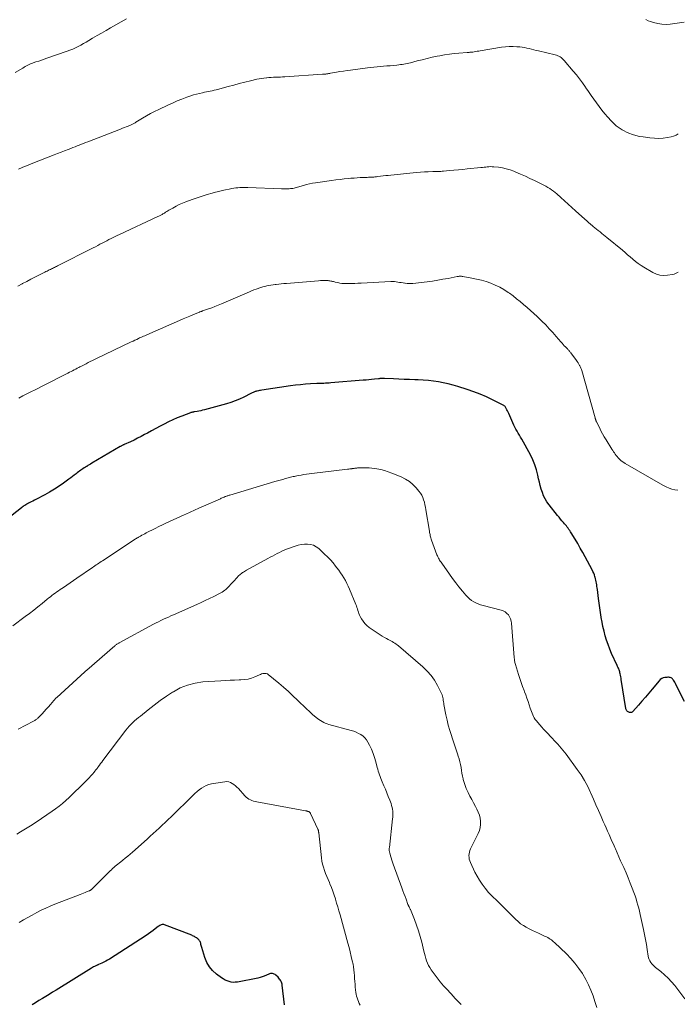
# Model space of a CAD drawing. Units: feet. Extents: x 1964991 to 1970000, y 520000 to 525000.
# Drawn here: x 1967646 to 1967842, y 520398 to 520691 of the extents above; entities that cross this region are included whole.
import ezdxf

# ---------------------------------------------------------------- set-up
doc = ezdxf.new("R2010")
doc.units = ezdxf.units.FT
doc.header["$LTSCALE"] = 100
doc.header["$MEASUREMENT"] = 0
doc.layers.add('CONTOUR INDEX', color=32, linetype='Continuous', lineweight=25)
doc.layers.add('CONTOUR INTERMEDIATE', color=40, linetype='Continuous', lineweight=15)

msp = doc.modelspace()

# ---------------------------------------------------------------- linework, layer by layer
at = {"layer": 'CONTOUR INDEX', "flags": 128}
for points, elevation in [([(1967843.71, 520488.28), (1967841.2, 520493.34), (1967841.03, 520493.67), (1967840.85, 520494), (1967840.65, 520494.32), (1967840.45, 520494.63), (1967840.32, 520494.81), (1967840.16, 520495.01), (1967839.97, 520495.17), (1967839.75, 520495.29), (1967839.51, 520495.38), (1967839.26, 520495.42), (1967839, 520495.46), (1967838.74, 520495.46), (1967838.47, 520495.45), (1967837.93, 520495.39), (1967837.43, 520495.28), (1967836.97, 520495.09), (1967836.56, 520494.81), (1967836.19, 520494.45), (1967834.12, 520491.92), (1967833.12, 520490.72), (1967832.12, 520489.53), (1967831.1, 520488.35), (1967830.08, 520487.18), (1967828.43, 520485.32), (1967828.2, 520485.15), (1967827.96, 520485.03), (1967827.69, 520485), (1967827.4, 520485.03), (1967827.17, 520485.1), (1967827, 520485.17), (1967826.84, 520485.27), (1967826.7, 520485.39), (1967826.58, 520485.54), (1967826.57, 520485.56), (1967826.48, 520485.72), (1967826.4, 520485.89), (1967826.35, 520486.07), (1967826.31, 520486.25), (1967824.97, 520494.77), (1967824.9, 520495.21), (1967824.82, 520495.64), (1967824.73, 520496.08), (1967824.63, 520496.51), (1967824.56, 520496.81), (1967824.49, 520497.09), (1967824.41, 520497.37), (1967824.31, 520497.64), (1967824.21, 520497.91), (1967824.1, 520498.18), (1967823.98, 520498.44), (1967823.86, 520498.71), (1967823.74, 520498.97), (1967822.1, 520502.57), (1967821.56, 520503.85), (1967821.05, 520505.15), (1967820.6, 520506.47), (1967820.19, 520507.8), (1967819.84, 520509.15), (1967819.52, 520510.5), (1967819.26, 520511.87), (1967819.04, 520513.25), (1967819.04, 520513.27), (1967818.84, 520514.67), (1967818.64, 520516.06), (1967818.44, 520517.46), (1967818.24, 520518.85), (1967817.86, 520521.54), (1967817.79, 520521.99), (1967817.72, 520522.44), (1967817.66, 520522.9), (1967817.59, 520523.35), (1967817.51, 520523.8), (1967817.42, 520524.25), (1967817.31, 520524.69), (1967817.19, 520525.14), (1967817.14, 520525.32), (1967816.97, 520525.84), (1967816.77, 520526.36), (1967816.55, 520526.86), (1967816.3, 520527.36), (1967814.25, 520531.18), (1967813.52, 520532.5), (1967812.78, 520533.82), (1967812.02, 520535.12), (1967811.24, 520536.42), (1967810.1, 520538.28), (1967809.87, 520538.64), (1967809.65, 520538.99), (1967809.41, 520539.34), (1967809.17, 520539.68), (1967808.92, 520540.02), (1967808.67, 520540.36), (1967808.4, 520540.68), (1967808.13, 520541), (1967807.8, 520541.39), (1967807.36, 520541.9), (1967806.93, 520542.42), (1967806.5, 520542.94), (1967806.07, 520543.46), (1967803.52, 520546.65), (1967802.9, 520547.5), (1967802.36, 520548.39), (1967801.91, 520549.34), (1967801.53, 520550.32), (1967801.22, 520551.33), (1967800.92, 520552.34), (1967800.66, 520553.37), (1967800.43, 520554.4), (1967800.2, 520555.47), (1967799.79, 520557.02), (1967799.3, 520558.54), (1967798.68, 520560), (1967797.98, 520561.44), (1967795.41, 520566.15), (1967795.08, 520566.75), (1967794.73, 520567.34), (1967794.38, 520567.93), (1967794.01, 520568.52), (1967793.66, 520569.11), (1967793.33, 520569.71), (1967793.02, 520570.32), (1967792.74, 520570.95), (1967791.57, 520573.72), (1967791.4, 520574.1), (1967791.22, 520574.48), (1967791.03, 520574.85), (1967790.83, 520575.22), (1967790.62, 520575.61), (1967790.51, 520575.77), (1967790.38, 520575.91), (1967790.23, 520576.03), (1967790.07, 520576.13), (1967786.77, 520577.77), (1967784.92, 520578.64), (1967783.05, 520579.45), (1967781.15, 520580.18), (1967779.22, 520580.86), (1967776.48, 520581.75), (1967775.04, 520582.18), (1967773.6, 520582.56), (1967772.13, 520582.86), (1967770.66, 520583.12), (1967769.17, 520583.31), (1967767.69, 520583.48), (1967766.19, 520583.59), (1967764.7, 520583.68), (1967763.62, 520583.72), (1967762.06, 520583.79), (1967760.49, 520583.85), (1967758.93, 520583.92), (1967757.36, 520583.98), (1967754.69, 520584.1), (1967754.46, 520584.1), (1967754.23, 520584.11), (1967754, 520584.11), (1967753.77, 520584.1), (1967753.53, 520584.09), (1967753.3, 520584.08), (1967753.07, 520584.06), (1967752.84, 520584.04), (1967751.65, 520583.91), (1967750.83, 520583.83), (1967750, 520583.75), (1967749.18, 520583.67), (1967748.35, 520583.6), (1967738.73, 520582.79), (1967738.22, 520582.75), (1967737.7, 520582.71), (1967737.19, 520582.69), (1967736.68, 520582.67), (1967736.16, 520582.65), (1967735.65, 520582.63), (1967735.14, 520582.61), (1967734.62, 520582.59), (1967732.67, 520582.5), (1967731.18, 520582.41), (1967729.69, 520582.29), (1967728.21, 520582.12), (1967726.73, 520581.92), (1967718.22, 520580.64), (1967717.89, 520580.59), (1967717.56, 520580.53), (1967717.23, 520580.46), (1967716.9, 520580.4), (1967716.7, 520580.35), (1967716.48, 520580.3), (1967716.26, 520580.23), (1967716.04, 520580.15), (1967715.83, 520580.07), (1967715.62, 520579.98), (1967715.41, 520579.88), (1967715.2, 520579.78), (1967714.99, 520579.68), (1967712.91, 520578.63), (1967711.64, 520578.03), (1967710.36, 520577.5), (1967709.04, 520577.03), (1967707.71, 520576.62), (1967701.18, 520574.83), (1967700.65, 520574.69), (1967700.11, 520574.56), (1967699.57, 520574.45), (1967699.03, 520574.35), (1967698.24, 520574.23), (1967698.09, 520574.2), (1967697.93, 520574.17), (1967697.78, 520574.14), (1967697.63, 520574.11), (1967697.48, 520574.08), (1967697.33, 520574.04), (1967697.19, 520573.99), (1967697.04, 520573.94), (1967694.45, 520572.97), (1967693.13, 520572.44), (1967691.83, 520571.87), (1967690.54, 520571.26), (1967689.28, 520570.61), (1967688.02, 520569.93), (1967686.77, 520569.25), (1967685.51, 520568.58), (1967684.26, 520567.9), (1967683.43, 520567.46), (1967682.39, 520566.91), (1967681.34, 520566.38), (1967680.29, 520565.87), (1967679.22, 520565.37), (1967677.41, 520564.53), (1967677.25, 520564.46), (1967677.09, 520564.39), (1967676.93, 520564.31), (1967676.78, 520564.23), (1967676.62, 520564.15), (1967676.47, 520564.07), (1967676.31, 520563.99), (1967676.16, 520563.9), (1967667.76, 520558.98), (1967667.38, 520558.75), (1967667, 520558.52), (1967666.62, 520558.29), (1967666.24, 520558.06), (1967666.2, 520558.04), (1967665.84, 520557.82), (1967665.49, 520557.59), (1967665.14, 520557.36), (1967664.79, 520557.13), (1967664.45, 520556.89), (1967664.11, 520556.64), (1967663.78, 520556.39), (1967663.44, 520556.14), (1967663.07, 520555.85), (1967662.55, 520555.44), (1967662.03, 520555.05), (1967661.51, 520554.66), (1967660.98, 520554.27), (1967659.37, 520553.11), (1967658.02, 520552.17), (1967656.65, 520551.27), (1967655.24, 520550.44), (1967653.8, 520549.64), (1967651.16, 520548.24), (1967650.7, 520548), (1967650.24, 520547.76), (1967649.77, 520547.53), (1967649.31, 520547.29), (1967648.93, 520547.1), (1967648.65, 520546.96), (1967648.38, 520546.81), (1967648.12, 520546.64), (1967647.86, 520546.48), (1967647.61, 520546.3), (1967647.36, 520546.12), (1967647.11, 520545.94), (1967646.86, 520545.75), (1967636.58, 520537.75)], 1000), ([(1967724.97, 520398.24), (1967724.31, 520404.07), (1967724.25, 520404.41), (1967724.17, 520404.74), (1967724.04, 520405.05), (1967723.89, 520405.36), (1967723.71, 520405.65), (1967723.51, 520405.93), (1967723.29, 520406.19), (1967723.05, 520406.44), (1967722.39, 520407.09), (1967722.17, 520407.27), (1967721.93, 520407.41), (1967721.67, 520407.5), (1967721.39, 520407.56), (1967721.1, 520407.56), (1967720.82, 520407.54), (1967720.55, 520407.47), (1967720.27, 520407.37), (1967719.59, 520407.05), (1967718.97, 520406.79), (1967718.35, 520406.56), (1967717.71, 520406.38), (1967717.06, 520406.23), (1967710.98, 520405.04), (1967710.35, 520404.96), (1967709.74, 520404.95), (1967709.12, 520405.03), (1967708.51, 520405.17), (1967707.92, 520405.39), (1967707.35, 520405.64), (1967706.8, 520405.95), (1967706.28, 520406.3), (1967704.78, 520407.42), (1967703.64, 520408.45), (1967702.67, 520409.58), (1967701.92, 520410.89), (1967701.33, 520412.3), (1967700.42, 520415.26), (1967700.34, 520415.56), (1967700.25, 520415.86), (1967700.17, 520416.16), (1967700.1, 520416.47), (1967700.08, 520416.54), (1967700, 520416.8), (1967699.9, 520417.04), (1967699.76, 520417.27), (1967699.6, 520417.48), (1967699.34, 520417.77), (1967699.29, 520417.82), (1967699.23, 520417.88), (1967699.17, 520417.93), (1967699.11, 520417.98), (1967699.05, 520418.03), (1967698.98, 520418.07), (1967698.91, 520418.12), (1967698.85, 520418.16), (1967698.48, 520418.39), (1967698.23, 520418.54), (1967697.97, 520418.68), (1967697.7, 520418.8), (1967697.43, 520418.92), (1967689.37, 520422.05), (1967689.12, 520422.11), (1967688.88, 520422.14), (1967688.63, 520422.11), (1967688.38, 520422.04), (1967688.14, 520421.93), (1967687.91, 520421.8), (1967687.69, 520421.66), (1967687.47, 520421.5), (1967686.59, 520420.81), (1967685.93, 520420.31), (1967685.26, 520419.82), (1967684.58, 520419.34), (1967683.89, 520418.89), (1967673.01, 520411.87), (1967672.46, 520411.53), (1967671.9, 520411.21), (1967671.32, 520410.92), (1967670.74, 520410.64), (1967669.79, 520410.22), (1967669.67, 520410.17), (1967669.55, 520410.12), (1967669.44, 520410.07), (1967669.32, 520410.02), (1967668.91, 520409.83), (1967668.6, 520409.68), (1967668.28, 520409.52), (1967667.98, 520409.35), (1967667.68, 520409.17), (1967657.14, 520402.63), (1967656.12, 520402), (1967655.11, 520401.38), (1967654.09, 520400.76), (1967653.08, 520400.14), (1967652.05, 520399.53), (1967651.03, 520398.92), (1967650, 520398.32)], 980)]:
    msp.add_lwpolyline(points, dxfattribs=dict(at, elevation=elevation))
at = {"layer": 'CONTOUR INTERMEDIATE', "flags": 128}
for points, elevation in [([(1967678.02, 520690.87), (1967673.34, 520688.19), (1967672, 520687.41), (1967670.66, 520686.63), (1967669.32, 520685.85), (1967667.99, 520685.06), (1967666.88, 520684.4), (1967666.1, 520683.94), (1967665.31, 520683.5), (1967664.52, 520683.06), (1967663.73, 520682.63), (1967662.93, 520682.22), (1967662.11, 520681.85), (1967661.27, 520681.51), (1967660.43, 520681.2), (1967654.42, 520679.14), (1967653.61, 520678.86), (1967652.8, 520678.59), (1967651.99, 520678.31), (1967651.17, 520678.04), (1967650.37, 520677.77), (1967649.96, 520677.62), (1967649.56, 520677.46), (1967649.17, 520677.29), (1967648.78, 520677.09), (1967648.39, 520676.89), (1967648.01, 520676.68), (1967647.64, 520676.47), (1967647.26, 520676.25), (1967645.04, 520674.92)], 1016), ([(1967843.62, 520689.82), (1967839.5, 520689.28), (1967838.25, 520689.2), (1967837, 520689.22), (1967835.78, 520689.41), (1967834.56, 520689.71), (1967833.61, 520690.01), (1967832.9, 520690.29), (1967832.23, 520690.64)], 1016), ([(1967841.9, 520656.69), (1967841.23, 520656.33), (1967840.52, 520656.06), (1967839.78, 520655.87), (1967838.71, 520655.67), (1967837.41, 520655.48), (1967836.11, 520655.38), (1967834.8, 520655.41), (1967833.49, 520655.52), (1967831.47, 520655.78), (1967830.38, 520655.97), (1967829.3, 520656.22), (1967828.25, 520656.55), (1967827.22, 520656.95), (1967826.48, 520657.26), (1967825.84, 520657.56), (1967825.22, 520657.9), (1967824.62, 520658.28), (1967824.04, 520658.69), (1967823.49, 520659.14), (1967822.96, 520659.61), (1967822.45, 520660.1), (1967821.96, 520660.61), (1967821, 520661.65), (1967820.1, 520662.67), (1967819.23, 520663.72), (1967818.39, 520664.8), (1967817.59, 520665.9), (1967816.8, 520667.02), (1967816.02, 520668.14), (1967815.25, 520669.27), (1967814.48, 520670.4), (1967814.33, 520670.6), (1967813.48, 520671.82), (1967812.59, 520673.02), (1967811.67, 520674.19), (1967810.72, 520675.34), (1967808.03, 520678.5), (1967807.75, 520678.79), (1967807.46, 520679.07), (1967807.14, 520679.32), (1967806.81, 520679.55), (1967806.45, 520679.74), (1967806.09, 520679.91), (1967805.71, 520680.05), (1967805.32, 520680.16), (1967800.37, 520681.3), (1967799.68, 520681.46), (1967798.99, 520681.63), (1967798.3, 520681.81), (1967797.62, 520682), (1967796.94, 520682.17), (1967796.24, 520682.31), (1967795.55, 520682.42), (1967794.85, 520682.5), (1967793.97, 520682.57), (1967792.83, 520682.63), (1967791.69, 520682.63), (1967790.56, 520682.54), (1967789.43, 520682.4), (1967783.07, 520681.34), (1967782.63, 520681.27), (1967782.2, 520681.2), (1967781.76, 520681.13), (1967781.33, 520681.06), (1967780.86, 520680.98), (1967780.65, 520680.95), (1967780.45, 520680.93), (1967780.25, 520680.91), (1967780.04, 520680.9), (1967779.84, 520680.89), (1967779.63, 520680.88), (1967779.43, 520680.87), (1967779.22, 520680.85), (1967776.77, 520680.69), (1967775.34, 520680.57), (1967773.92, 520680.4), (1967772.5, 520680.18), (1967771.09, 520679.91), (1967770.27, 520679.74), (1967768.78, 520679.42), (1967767.29, 520679.08), (1967765.81, 520678.72), (1967764.34, 520678.34), (1967762.37, 520677.83), (1967761.88, 520677.71), (1967761.38, 520677.59), (1967760.89, 520677.49), (1967760.38, 520677.39), (1967759.88, 520677.31), (1967759.38, 520677.24), (1967758.87, 520677.18), (1967758.37, 520677.12), (1967757.26, 520677.02), (1967756.3, 520676.94), (1967755.35, 520676.85), (1967754.4, 520676.76), (1967753.44, 520676.67), (1967752.49, 520676.58), (1967751.54, 520676.48), (1967750.58, 520676.37), (1967749.63, 520676.26), (1967744.6, 520675.65), (1967743.54, 520675.51), (1967742.48, 520675.36), (1967741.42, 520675.19), (1967740.37, 520675), (1967738.67, 520674.68), (1967738.47, 520674.64), (1967738.26, 520674.61), (1967738.06, 520674.57), (1967737.85, 520674.54), (1967737.83, 520674.54), (1967737.64, 520674.51), (1967737.44, 520674.49), (1967737.25, 520674.47), (1967737.05, 520674.45), (1967736.86, 520674.44), (1967736.66, 520674.42), (1967736.47, 520674.41), (1967736.27, 520674.4), (1967725.09, 520673.65), (1967724.42, 520673.61), (1967723.74, 520673.57), (1967723.06, 520673.54), (1967722.38, 520673.51), (1967721.71, 520673.49), (1967721.03, 520673.45), (1967720.35, 520673.41), (1967719.68, 520673.36), (1967719.58, 520673.35), (1967718.86, 520673.28), (1967718.14, 520673.18), (1967717.42, 520673.05), (1967716.71, 520672.89), (1967714.83, 520672.44), (1967713.18, 520672.03), (1967711.54, 520671.61), (1967709.9, 520671.18), (1967708.26, 520670.73), (1967705.78, 520670.05), (1967705.21, 520669.9), (1967704.65, 520669.76), (1967704.07, 520669.63), (1967703.5, 520669.51), (1967702.92, 520669.4), (1967702.35, 520669.29), (1967701.77, 520669.17), (1967701.2, 520669.05), (1967700.59, 520668.93), (1967699.71, 520668.73), (1967698.84, 520668.51), (1967697.98, 520668.25), (1967697.13, 520667.96), (1967695.95, 520667.55), (1967694.52, 520667.01), (1967693.11, 520666.46), (1967691.71, 520665.86), (1967690.32, 520665.23), (1967687.64, 520663.98), (1967686.4, 520663.38), (1967685.18, 520662.74), (1967683.98, 520662.07), (1967682.8, 520661.36), (1967680.84, 520660.14), (1967680.65, 520660.03), (1967680.45, 520659.91), (1967680.26, 520659.8), (1967680.06, 520659.69), (1967679.87, 520659.58), (1967679.67, 520659.48), (1967679.46, 520659.39), (1967679.25, 520659.3), (1967678.55, 520659.02), (1967677.99, 520658.79), (1967677.43, 520658.57), (1967676.87, 520658.35), (1967676.3, 520658.13), (1967666.54, 520654.36), (1967665.91, 520654.11), (1967665.29, 520653.87), (1967664.66, 520653.62), (1967664.04, 520653.36), (1967663.41, 520653.11), (1967662.79, 520652.86), (1967662.16, 520652.62), (1967661.53, 520652.38), (1967660.72, 520652.06), (1967659.68, 520651.66), (1967658.65, 520651.26), (1967657.62, 520650.86), (1967656.58, 520650.46), (1967649.73, 520647.77), (1967649.06, 520647.51), (1967648.4, 520647.25), (1967647.73, 520646.98), (1967647.07, 520646.71), (1967645.99, 520646.27)], 1012), ([(1967841.85, 520615.67), (1967841.45, 520615.45), (1967841.04, 520615.26), (1967840.62, 520615.12), (1967840.18, 520615.01), (1967838.73, 520614.76), (1967837.58, 520614.69), (1967836.46, 520614.77), (1967835.38, 520615.09), (1967834.33, 520615.57), (1967831.71, 520617.14), (1967830.85, 520617.68), (1967830.01, 520618.26), (1967829.2, 520618.88), (1967828.42, 520619.53), (1967827.64, 520620.2), (1967826.86, 520620.86), (1967826.08, 520621.51), (1967825.29, 520622.17), (1967820.7, 520625.93), (1967820.19, 520626.35), (1967819.68, 520626.77), (1967819.17, 520627.18), (1967818.66, 520627.6), (1967818.14, 520628.02), (1967817.63, 520628.43), (1967817.12, 520628.85), (1967816.6, 520629.26), (1967816.44, 520629.39), (1967815.85, 520629.87), (1967815.27, 520630.37), (1967814.7, 520630.87), (1967814.13, 520631.38), (1967811.4, 520633.86), (1967810.31, 520634.85), (1967809.23, 520635.84), (1967808.14, 520636.83), (1967807.05, 520637.81), (1967805.87, 520638.87), (1967805.36, 520639.31), (1967804.83, 520639.73), (1967804.28, 520640.12), (1967803.72, 520640.48), (1967803.14, 520640.83), (1967802.55, 520641.16), (1967801.95, 520641.48), (1967801.35, 520641.78), (1967799.23, 520642.83), (1967797.86, 520643.49), (1967796.48, 520644.14), (1967795.08, 520644.76), (1967793.68, 520645.36), (1967793.05, 520645.63), (1967791.94, 520646.03), (1967790.82, 520646.37), (1967789.68, 520646.61), (1967788.51, 520646.79), (1967787.13, 520646.93), (1967786.64, 520646.96), (1967786.16, 520646.98), (1967785.67, 520646.96), (1967785.19, 520646.92), (1967784.71, 520646.87), (1967784.22, 520646.82), (1967783.74, 520646.77), (1967783.26, 520646.72), (1967779.19, 520646.3), (1967777.89, 520646.17), (1967776.59, 520646.04), (1967775.28, 520645.92), (1967773.98, 520645.8), (1967772.14, 520645.64), (1967771.75, 520645.61), (1967771.37, 520645.59), (1967770.98, 520645.57), (1967770.59, 520645.55), (1967770.2, 520645.54), (1967769.81, 520645.53), (1967769.43, 520645.52), (1967769.04, 520645.51), (1967767.6, 520645.47), (1967766.49, 520645.43), (1967765.38, 520645.37), (1967764.27, 520645.29), (1967763.17, 520645.18), (1967756.59, 520644.48), (1967755.8, 520644.4), (1967755.01, 520644.31), (1967754.22, 520644.22), (1967753.43, 520644.12), (1967752.63, 520644.02), (1967752.24, 520643.97), (1967751.84, 520643.93), (1967751.45, 520643.9), (1967751.06, 520643.88), (1967750.66, 520643.86), (1967750.27, 520643.84), (1967749.88, 520643.82), (1967749.48, 520643.8), (1967748.41, 520643.76), (1967747.48, 520643.72), (1967746.55, 520643.67), (1967745.63, 520643.6), (1967744.7, 520643.53), (1967744, 520643.47), (1967742.73, 520643.34), (1967741.46, 520643.21), (1967740.19, 520643.05), (1967738.92, 520642.88), (1967734.21, 520642.22), (1967733.31, 520642.07), (1967732.41, 520641.9), (1967731.52, 520641.68), (1967730.63, 520641.43), (1967729.57, 520641.11), (1967729.22, 520641), (1967728.87, 520640.9), (1967728.52, 520640.8), (1967728.17, 520640.7), (1967727.82, 520640.61), (1967727.47, 520640.54), (1967727.11, 520640.49), (1967726.75, 520640.45), (1967726.33, 520640.42), (1967725.76, 520640.39), (1967725.18, 520640.37), (1967724.61, 520640.37), (1967724.04, 520640.39), (1967714.11, 520640.78), (1967713.51, 520640.8), (1967712.91, 520640.8), (1967712.31, 520640.79), (1967711.71, 520640.77), (1967711.12, 520640.73), (1967710.52, 520640.68), (1967709.93, 520640.59), (1967709.34, 520640.49), (1967708.5, 520640.32), (1967707.49, 520640.11), (1967706.49, 520639.89), (1967705.49, 520639.64), (1967704.49, 520639.39), (1967703.48, 520639.11), (1967701.98, 520638.69), (1967700.49, 520638.24), (1967699.02, 520637.74), (1967697.56, 520637.22), (1967695.67, 520636.52), (1967694.68, 520636.13), (1967693.71, 520635.7), (1967692.76, 520635.22), (1967691.83, 520634.71), (1967690.65, 520634.03), (1967690.32, 520633.84), (1967689.99, 520633.64), (1967689.66, 520633.43), (1967689.33, 520633.22), (1967689.08, 520633.06), (1967688.88, 520632.94), (1967688.68, 520632.81), (1967688.47, 520632.7), (1967688.26, 520632.58), (1967688.04, 520632.47), (1967687.83, 520632.36), (1967687.62, 520632.26), (1967687.4, 520632.16), (1967675.94, 520626.81), (1967675.32, 520626.52), (1967674.7, 520626.22), (1967674.09, 520625.93), (1967673.47, 520625.62), (1967672.86, 520625.32), (1967672.24, 520625.01), (1967671.63, 520624.7), (1967671.03, 520624.38), (1967670.87, 520624.3), (1967670.18, 520623.94), (1967669.5, 520623.59), (1967668.81, 520623.23), (1967668.12, 520622.88), (1967657.54, 520617.51), (1967657.25, 520617.36), (1967656.96, 520617.21), (1967656.67, 520617.07), (1967656.38, 520616.93), (1967656.09, 520616.79), (1967655.8, 520616.64), (1967655.5, 520616.5), (1967655.21, 520616.36), (1967655.13, 520616.32), (1967654.8, 520616.16), (1967654.47, 520616), (1967654.14, 520615.84), (1967653.81, 520615.68), (1967652.04, 520614.79), (1967650.83, 520614.18), (1967649.63, 520613.57), (1967648.42, 520612.95), (1967647.22, 520612.32), (1967647.04, 520612.23), (1967645.75, 520611.55)], 1008), ([(1967841.73, 520551), (1967840.88, 520551.06), (1967840.02, 520551.26), (1967839.16, 520551.61), (1967838.31, 520551.99), (1967837.48, 520552.41), (1967836.66, 520552.85), (1967826.15, 520558.87), (1967825.7, 520559.15), (1967825.26, 520559.45), (1967824.85, 520559.79), (1967824.46, 520560.15), (1967824.34, 520560.27), (1967824.02, 520560.59), (1967823.73, 520560.93), (1967823.45, 520561.29), (1967823.18, 520561.66), (1967822.93, 520562.03), (1967822.68, 520562.41), (1967822.44, 520562.79), (1967822.2, 520563.18), (1967820.45, 520565.97), (1967819.92, 520566.85), (1967819.41, 520567.73), (1967818.92, 520568.63), (1967818.45, 520569.54), (1967817.62, 520571.22), (1967817.58, 520571.3), (1967817.55, 520571.38), (1967817.51, 520571.47), (1967817.48, 520571.55), (1967817.46, 520571.63), (1967817.43, 520571.72), (1967817.4, 520571.8), (1967817.38, 520571.89), (1967817.36, 520571.95), (1967817.33, 520572.06), (1967817.29, 520572.18), (1967817.26, 520572.29), (1967817.23, 520572.41), (1967813.24, 520586.47), (1967813.13, 520586.82), (1967813, 520587.17), (1967812.85, 520587.51), (1967812.68, 520587.84), (1967812.61, 520587.97), (1967812.39, 520588.36), (1967812.15, 520588.74), (1967811.91, 520589.12), (1967811.65, 520589.48), (1967810, 520591.72), (1967809.86, 520591.9), (1967809.72, 520592.08), (1967809.57, 520592.26), (1967809.42, 520592.43), (1967809.27, 520592.6), (1967809.11, 520592.77), (1967808.95, 520592.93), (1967808.79, 520593.1), (1967808.4, 520593.5), (1967808.05, 520593.86), (1967807.7, 520594.23), (1967807.37, 520594.61), (1967807.03, 520594.99), (1967805.67, 520596.58), (1967804.64, 520597.74), (1967803.6, 520598.89), (1967802.52, 520600), (1967801.42, 520601.1), (1967799.96, 520602.51), (1967798.99, 520603.43), (1967798, 520604.34), (1967797, 520605.23), (1967795.98, 520606.11), (1967794.95, 520606.96), (1967793.9, 520607.8), (1967792.83, 520608.61), (1967791.75, 520609.4), (1967791.37, 520609.67), (1967790.14, 520610.48), (1967788.88, 520611.21), (1967787.57, 520611.84), (1967786.21, 520612.39), (1967784.82, 520612.86), (1967783.42, 520613.28), (1967781.99, 520613.63), (1967780.56, 520613.92), (1967777.93, 520614.39), (1967777.71, 520614.42), (1967777.5, 520614.45), (1967777.28, 520614.46), (1967777.06, 520614.46), (1967776.84, 520614.45), (1967776.63, 520614.43), (1967776.41, 520614.4), (1967776.19, 520614.37), (1967773.55, 520613.84), (1967772, 520613.55), (1967770.46, 520613.28), (1967768.91, 520613.05), (1967767.35, 520612.84), (1967763.12, 520612.32), (1967762.54, 520612.28), (1967761.96, 520612.26), (1967761.38, 520612.3), (1967760.81, 520612.37), (1967760.69, 520612.38), (1967760.18, 520612.47), (1967759.66, 520612.56), (1967759.14, 520612.65), (1967758.62, 520612.74), (1967758.1, 520612.82), (1967757.59, 520612.87), (1967757.06, 520612.89), (1967756.54, 520612.88), (1967747.71, 520612.41), (1967746.77, 520612.37), (1967745.82, 520612.33), (1967744.87, 520612.31), (1967743.93, 520612.29), (1967743.33, 520612.29), (1967742.68, 520612.3), (1967742.04, 520612.35), (1967741.4, 520612.44), (1967740.77, 520612.57), (1967740.03, 520612.74), (1967739.77, 520612.8), (1967739.5, 520612.86), (1967739.24, 520612.93), (1967738.98, 520612.99), (1967738.71, 520613.05), (1967738.44, 520613.1), (1967738.18, 520613.13), (1967737.91, 520613.15), (1967737.33, 520613.18), (1967736.76, 520613.2), (1967736.2, 520613.2), (1967735.64, 520613.18), (1967735.08, 520613.14), (1967725.57, 520612.34), (1967724.8, 520612.27), (1967724.03, 520612.19), (1967723.26, 520612.11), (1967722.49, 520612.02), (1967722.19, 520611.98), (1967721.57, 520611.89), (1967720.96, 520611.8), (1967720.35, 520611.69), (1967719.74, 520611.57), (1967719.14, 520611.44), (1967718.54, 520611.29), (1967717.95, 520611.11), (1967717.35, 520610.92), (1967717.19, 520610.87), (1967716.53, 520610.63), (1967715.86, 520610.39), (1967715.21, 520610.13), (1967714.56, 520609.86), (1967706.26, 520606.29), (1967705.29, 520605.88), (1967704.32, 520605.49), (1967703.35, 520605.12), (1967702.36, 520604.77), (1967700.6, 520604.15), (1967700.5, 520604.11), (1967700.39, 520604.07), (1967700.29, 520604.04), (1967700.18, 520604), (1967700.08, 520603.96), (1967699.97, 520603.93), (1967699.87, 520603.89), (1967699.76, 520603.84), (1967697.92, 520603.08), (1967696.89, 520602.65), (1967695.87, 520602.21), (1967694.85, 520601.78), (1967693.83, 520601.33), (1967685.01, 520597.48), (1967684.63, 520597.31), (1967684.25, 520597.14), (1967683.87, 520596.98), (1967683.48, 520596.81), (1967683.1, 520596.64), (1967682.72, 520596.47), (1967682.34, 520596.31), (1967681.96, 520596.14), (1967681.63, 520595.99), (1967681.08, 520595.74), (1967680.54, 520595.49), (1967680, 520595.24), (1967679.46, 520594.98), (1967669.16, 520590.05), (1967668.54, 520589.75), (1967667.93, 520589.45), (1967667.31, 520589.14), (1967666.7, 520588.83), (1967666.08, 520588.51), (1967665.47, 520588.2), (1967664.86, 520587.88), (1967664.25, 520587.57), (1967663.89, 520587.38), (1967663.43, 520587.14), (1967662.97, 520586.9), (1967662.51, 520586.67), (1967662.05, 520586.43), (1967661.59, 520586.2), (1967661.13, 520585.97), (1967660.67, 520585.73), (1967660.21, 520585.5), (1967658.68, 520584.72), (1967657.45, 520584.09), (1967656.23, 520583.47), (1967655, 520582.84), (1967653.78, 520582.22), (1967650.9, 520580.75), (1967649.7, 520580.14), (1967648.49, 520579.53), (1967647.28, 520578.93), (1967646.07, 520578.33)], 1004), ([(1967843.87, 520400.02), (1967840.85, 520403.98), (1967839.9, 520405.13), (1967838.91, 520406.22), (1967837.83, 520407.23), (1967836.69, 520408.19), (1967835.16, 520409.39), (1967834.77, 520409.73), (1967834.4, 520410.08), (1967834.06, 520410.46), (1967833.74, 520410.87), (1967833.47, 520411.3), (1967833.25, 520411.75), (1967833.09, 520412.22), (1967832.97, 520412.72), (1967832.66, 520414.68), (1967832.41, 520416.17), (1967832.14, 520417.66), (1967831.86, 520419.14), (1967831.56, 520420.62), (1967830.81, 520424.16), (1967830.6, 520425.1), (1967830.38, 520426.04), (1967830.15, 520426.97), (1967829.9, 520427.9), (1967829.63, 520428.83), (1967829.34, 520429.75), (1967829.04, 520430.66), (1967828.71, 520431.57), (1967828.24, 520432.87), (1967827.65, 520434.42), (1967827.03, 520435.96), (1967826.38, 520437.48), (1967825.7, 520438.99), (1967825.31, 520439.84), (1967824.78, 520441.01), (1967824.25, 520442.18), (1967823.74, 520443.35), (1967823.23, 520444.53), (1967823.05, 520444.94), (1967822.63, 520445.92), (1967822.21, 520446.89), (1967821.78, 520447.86), (1967821.34, 520448.82), (1967820.9, 520449.79), (1967820.47, 520450.76), (1967820.04, 520451.73), (1967819.61, 520452.7), (1967818.96, 520454.19), (1967818.21, 520455.91), (1967817.46, 520457.62), (1967816.71, 520459.34), (1967815.96, 520461.05), (1967815.86, 520461.28), (1967815, 520463.07), (1967814.06, 520464.82), (1967813.02, 520466.51), (1967811.89, 520468.15), (1967808.6, 520472.65), (1967808.13, 520473.27), (1967807.65, 520473.87), (1967807.15, 520474.47), (1967806.63, 520475.05), (1967806.1, 520475.62), (1967805.57, 520476.19), (1967805.04, 520476.75), (1967804.5, 520477.32), (1967802.52, 520479.4), (1967801.92, 520480.04), (1967801.33, 520480.69), (1967800.76, 520481.35), (1967800.19, 520482.02), (1967799.75, 520482.55), (1967799.43, 520482.97), (1967799.14, 520483.41), (1967798.89, 520483.87), (1967798.68, 520484.35), (1967798.48, 520484.84), (1967798.3, 520485.34), (1967798.12, 520485.84), (1967797.94, 520486.34), (1967797.62, 520487.3), (1967797.29, 520488.28), (1967796.94, 520489.26), (1967796.59, 520490.23), (1967796.23, 520491.2), (1967796.09, 520491.59), (1967795.66, 520492.76), (1967795.24, 520493.93), (1967794.85, 520495.11), (1967794.46, 520496.29), (1967793.52, 520499.27), (1967793.44, 520499.54), (1967793.38, 520499.81), (1967793.32, 520500.08), (1967793.28, 520500.36), (1967793.27, 520500.5), (1967793.24, 520500.71), (1967793.22, 520500.92), (1967793.2, 520501.13), (1967793.18, 520501.34), (1967792.38, 520511.48), (1967792.26, 520512.14), (1967792.08, 520512.78), (1967791.8, 520513.38), (1967791.44, 520513.95), (1967790.99, 520514.44), (1967790.48, 520514.86), (1967789.91, 520515.16), (1967789.28, 520515.4), (1967783.92, 520516.78), (1967783.2, 520517), (1967782.49, 520517.25), (1967781.81, 520517.56), (1967781.14, 520517.9), (1967780.51, 520518.3), (1967779.91, 520518.75), (1967779.36, 520519.25), (1967778.85, 520519.79), (1967777.78, 520521.06), (1967776.78, 520522.28), (1967775.8, 520523.52), (1967774.85, 520524.78), (1967773.92, 520526.06), (1967771.64, 520529.29), (1967771.44, 520529.59), (1967771.23, 520529.89), (1967771.04, 520530.2), (1967770.85, 520530.51), (1967770.66, 520530.84), (1967770.5, 520531.16), (1967770.35, 520531.5), (1967770.21, 520531.84), (1967768.63, 520536.16), (1967768.52, 520536.48), (1967768.42, 520536.81), (1967768.33, 520537.13), (1967768.25, 520537.46), (1967768.18, 520537.79), (1967768.11, 520538.13), (1967768.05, 520538.46), (1967767.99, 520538.8), (1967766.96, 520545.19), (1967766.82, 520545.93), (1967766.67, 520546.66), (1967766.49, 520547.4), (1967766.29, 520548.12), (1967766.04, 520548.83), (1967765.73, 520549.5), (1967765.34, 520550.13), (1967764.89, 520550.72), (1967764.06, 520551.71), (1967763.09, 520552.69), (1967762.04, 520553.57), (1967760.88, 520554.29), (1967759.65, 520554.91), (1967756.85, 520556.06), (1967755.76, 520556.47), (1967754.66, 520556.82), (1967753.54, 520557.1), (1967752.4, 520557.32), (1967751.78, 520557.42), (1967750.94, 520557.53), (1967750.09, 520557.61), (1967749.24, 520557.64), (1967748.39, 520557.64), (1967747.23, 520557.61), (1967746.96, 520557.6), (1967746.69, 520557.58), (1967746.43, 520557.55), (1967746.16, 520557.52), (1967745.89, 520557.48), (1967745.62, 520557.44), (1967745.35, 520557.41), (1967745.09, 520557.37), (1967744.98, 520557.36), (1967744.66, 520557.31), (1967744.34, 520557.27), (1967744.03, 520557.23), (1967743.71, 520557.19), (1967733.06, 520555.93), (1967732.26, 520555.83), (1967731.46, 520555.72), (1967730.67, 520555.59), (1967729.87, 520555.45), (1967729.03, 520555.3), (1967728.65, 520555.23), (1967728.28, 520555.16), (1967727.91, 520555.08), (1967727.54, 520555), (1967727.17, 520554.91), (1967726.8, 520554.82), (1967726.43, 520554.73), (1967726.06, 520554.63), (1967725.23, 520554.41), (1967724.45, 520554.2), (1967723.67, 520553.98), (1967722.89, 520553.76), (1967722.12, 520553.53), (1967708.73, 520549.53), (1967708.54, 520549.47), (1967708.34, 520549.41), (1967708.15, 520549.35), (1967707.95, 520549.28), (1967707.76, 520549.22), (1967707.57, 520549.15), (1967707.38, 520549.07), (1967707.19, 520549), (1967707.02, 520548.92), (1967706.75, 520548.81), (1967706.48, 520548.69), (1967706.2, 520548.57), (1967705.93, 520548.45), (1967700.89, 520546.21), (1967699.58, 520545.63), (1967698.27, 520545.05), (1967696.96, 520544.47), (1967695.64, 520543.89), (1967695.19, 520543.69), (1967694.1, 520543.21), (1967693.02, 520542.72), (1967691.94, 520542.23), (1967690.86, 520541.73), (1967689.78, 520541.22), (1967688.71, 520540.71), (1967687.64, 520540.18), (1967686.58, 520539.64), (1967683.91, 520538.28), (1967683.49, 520538.06), (1967683.07, 520537.84), (1967682.65, 520537.61), (1967682.23, 520537.38), (1967681.67, 520537.07), (1967681.53, 520536.99), (1967681.4, 520536.91), (1967681.27, 520536.84), (1967681.13, 520536.76), (1967681, 520536.67), (1967680.87, 520536.59), (1967680.74, 520536.51), (1967680.61, 520536.42), (1967670.93, 520530.07), (1967670.55, 520529.82), (1967670.18, 520529.57), (1967669.8, 520529.31), (1967669.42, 520529.06), (1967669.05, 520528.8), (1967668.67, 520528.54), (1967668.3, 520528.28), (1967667.92, 520528.02), (1967663.34, 520524.83), (1967662.35, 520524.15), (1967661.36, 520523.47), (1967660.36, 520522.8), (1967659.36, 520522.13), (1967658.35, 520521.47), (1967657.86, 520521.13), (1967657.37, 520520.8), (1967656.88, 520520.45), (1967656.4, 520520.1), (1967655.93, 520519.74), (1967655.46, 520519.38), (1967654.99, 520519.01), (1967654.53, 520518.63), (1967652.99, 520517.36), (1967651.75, 520516.36), (1967650.51, 520515.38), (1967649.24, 520514.41), (1967647.96, 520513.46), (1967644.27, 520510.76)], 996), ([(1967817.66, 520397.5), (1967817.14, 520399.22), (1967816.59, 520400.93), (1967815.96, 520402.61), (1967815.25, 520404.25), (1967814.42, 520405.83), (1967813.52, 520407.38), (1967813.41, 520407.55), (1967812.35, 520409.11), (1967811.21, 520410.61), (1967809.97, 520412.03), (1967808.66, 520413.39), (1967805.18, 520416.73), (1967804.87, 520417.01), (1967804.55, 520417.28), (1967804.21, 520417.54), (1967803.87, 520417.78), (1967803.51, 520418.01), (1967803.15, 520418.22), (1967802.78, 520418.42), (1967802.4, 520418.6), (1967800.37, 520419.52), (1967799.46, 520419.94), (1967798.56, 520420.37), (1967797.66, 520420.82), (1967796.77, 520421.28), (1967795.91, 520421.79), (1967795.09, 520422.35), (1967794.32, 520422.97), (1967793.59, 520423.65), (1967790.38, 520426.89), (1967789.99, 520427.29), (1967789.6, 520427.68), (1967789.2, 520428.07), (1967788.8, 520428.47), (1967788.4, 520428.85), (1967788, 520429.24), (1967787.58, 520429.61), (1967787.16, 520429.98), (1967787.15, 520430), (1967786.73, 520430.38), (1967786.32, 520430.78), (1967785.94, 520431.2), (1967785.57, 520431.63), (1967784.51, 520432.94), (1967783.67, 520434.07), (1967782.88, 520435.23), (1967782.18, 520436.44), (1967781.53, 520437.69), (1967780.18, 520440.52), (1967779.99, 520441.01), (1967779.84, 520441.51), (1967779.77, 520442.03), (1967779.74, 520442.56), (1967779.78, 520443.09), (1967779.87, 520443.61), (1967780.03, 520444.11), (1967780.23, 520444.6), (1967782.48, 520449.16), (1967782.82, 520450.03), (1967783.06, 520450.91), (1967783.16, 520451.82), (1967783.16, 520452.75), (1967783.03, 520453.68), (1967782.82, 520454.58), (1967782.5, 520455.46), (1967782.11, 520456.31), (1967781.66, 520457.15), (1967781.11, 520458.17), (1967780.57, 520459.19), (1967780.04, 520460.22), (1967779.51, 520461.25), (1967779.32, 520461.64), (1967778.93, 520462.49), (1967778.58, 520463.36), (1967778.29, 520464.25), (1967778.05, 520465.16), (1967778.02, 520465.31), (1967777.84, 520466.16), (1967777.67, 520467), (1967777.52, 520467.85), (1967777.38, 520468.7), (1967777.23, 520469.55), (1967777.05, 520470.4), (1967776.83, 520471.23), (1967776.58, 520472.05), (1967776.33, 520472.79), (1967775.93, 520473.98), (1967775.52, 520475.17), (1967775.12, 520476.36), (1967774.72, 520477.55), (1967774.51, 520478.19), (1967774.03, 520479.71), (1967773.59, 520481.24), (1967773.22, 520482.79), (1967772.9, 520484.35), (1967772.32, 520487.39), (1967772.25, 520487.81), (1967772.18, 520488.23), (1967772.12, 520488.65), (1967772.07, 520489.07), (1967772, 520489.49), (1967771.9, 520489.9), (1967771.76, 520490.29), (1967771.59, 520490.68), (1967770.37, 520493.07), (1967769.49, 520494.58), (1967768.5, 520496.01), (1967767.35, 520497.31), (1967766.09, 520498.52), (1967758.8, 520504.78), (1967758.45, 520505.06), (1967758.1, 520505.33), (1967757.73, 520505.58), (1967757.35, 520505.82), (1967756.97, 520506.05), (1967756.58, 520506.27), (1967756.18, 520506.48), (1967755.79, 520506.69), (1967755.27, 520506.95), (1967754.63, 520507.3), (1967753.99, 520507.66), (1967753.36, 520508.05), (1967752.75, 520508.45), (1967750.08, 520510.27), (1967749.41, 520510.81), (1967748.8, 520511.4), (1967748.28, 520512.07), (1967747.82, 520512.8), (1967747.45, 520513.5), (1967747.24, 520513.93), (1967747.05, 520514.37), (1967746.9, 520514.82), (1967746.76, 520515.27), (1967746.63, 520515.73), (1967746.48, 520516.18), (1967746.32, 520516.63), (1967746.15, 520517.08), (1967744.24, 520521.64), (1967743.87, 520522.49), (1967743.48, 520523.32), (1967743.04, 520524.14), (1967742.59, 520524.94), (1967742.1, 520525.72), (1967741.6, 520526.5), (1967741.07, 520527.25), (1967740.52, 520527.99), (1967740.16, 520528.46), (1967739.39, 520529.41), (1967738.59, 520530.33), (1967737.75, 520531.2), (1967736.87, 520532.04), (1967735.12, 520533.64), (1967734.38, 520534.19), (1967733.58, 520534.62), (1967732.72, 520534.87), (1967731.81, 520535.01), (1967730.86, 520535), (1967729.93, 520534.9), (1967729.02, 520534.7), (1967728.12, 520534.42), (1967725.57, 520533.45), (1967724.85, 520533.16), (1967724.14, 520532.86), (1967723.44, 520532.53), (1967722.75, 520532.18), (1967722.06, 520531.81), (1967721.38, 520531.45), (1967720.69, 520531.08), (1967720.01, 520530.7), (1967713.67, 520527.22), (1967713.37, 520527.05), (1967713.07, 520526.88), (1967712.78, 520526.7), (1967712.49, 520526.51), (1967712.2, 520526.31), (1967711.93, 520526.11), (1967711.68, 520525.88), (1967711.44, 520525.64), (1967710, 520524.11), (1967709.66, 520523.74), (1967709.31, 520523.37), (1967708.97, 520522.99), (1967708.63, 520522.61), (1967708.56, 520522.52), (1967708.25, 520522.19), (1967707.93, 520521.87), (1967707.59, 520521.56), (1967707.24, 520521.27), (1967706.88, 520521), (1967706.5, 520520.74), (1967706.11, 520520.52), (1967705.7, 520520.3), (1967704, 520519.48), (1967702.73, 520518.88), (1967701.46, 520518.28), (1967700.19, 520517.69), (1967698.91, 520517.11), (1967692.01, 520514.02), (1967691.27, 520513.68), (1967690.52, 520513.35), (1967689.77, 520513.01), (1967689.03, 520512.67), (1967688.28, 520512.33), (1967687.55, 520511.97), (1967686.82, 520511.6), (1967686.09, 520511.22), (1967675.92, 520505.71), (1967675.74, 520505.62), (1967675.57, 520505.51), (1967675.4, 520505.4), (1967675.23, 520505.29), (1967675.07, 520505.17), (1967674.91, 520505.05), (1967674.75, 520504.92), (1967674.59, 520504.79), (1967666.28, 520497.59), (1967666.2, 520497.53), (1967666.13, 520497.47), (1967666.06, 520497.41), (1967665.99, 520497.35), (1967665.93, 520497.29), (1967665.86, 520497.23), (1967665.79, 520497.17), (1967665.72, 520497.1), (1967657.33, 520489.45), (1967657.22, 520489.34), (1967657.11, 520489.24), (1967657, 520489.13), (1967656.9, 520489.03), (1967656.79, 520488.92), (1967656.69, 520488.81), (1967656.59, 520488.7), (1967656.49, 520488.58), (1967655.47, 520487.41), (1967654.86, 520486.71), (1967654.24, 520486.02), (1967653.61, 520485.34), (1967652.98, 520484.66), (1967651.92, 520483.54), (1967651.76, 520483.37), (1967651.58, 520483.22), (1967651.4, 520483.07), (1967651.21, 520482.94), (1967651.01, 520482.81), (1967650.81, 520482.68), (1967650.61, 520482.57), (1967650.4, 520482.45), (1967645.86, 520480.05)], 992), ([(1967777.47, 520398.34), (1967777.18, 520398.62), (1967776.89, 520398.91), (1967776.6, 520399.2), (1967776.32, 520399.49), (1967776.04, 520399.78), (1967775.75, 520400.07), (1967775.47, 520400.37), (1967775.2, 520400.66), (1967773.22, 520402.79), (1967772.21, 520403.92), (1967771.23, 520405.07), (1967770.3, 520406.25), (1967769.39, 520407.46), (1967768.49, 520408.7), (1967768.09, 520409.32), (1967767.72, 520409.97), (1967767.41, 520410.65), (1967767.15, 520411.35), (1967766.93, 520412.06), (1967766.72, 520412.78), (1967766.52, 520413.51), (1967766.34, 520414.23), (1967765.7, 520416.86), (1967765.24, 520418.57), (1967764.74, 520420.26), (1967764.16, 520421.93), (1967763.54, 520423.59), (1967762.35, 520426.53), (1967762.28, 520426.7), (1967762.21, 520426.87), (1967762.13, 520427.03), (1967762.04, 520427.2), (1967761.97, 520427.35), (1967761.92, 520427.44), (1967761.88, 520427.53), (1967761.83, 520427.62), (1967761.79, 520427.71), (1967761.75, 520427.8), (1967761.71, 520427.9), (1967761.67, 520427.99), (1967761.63, 520428.09), (1967761.07, 520429.59), (1967760.75, 520430.44), (1967760.44, 520431.28), (1967760.12, 520432.13), (1967759.81, 520432.98), (1967757.25, 520439.98), (1967757.03, 520440.6), (1967756.82, 520441.23), (1967756.63, 520441.86), (1967756.44, 520442.49), (1967756.2, 520443.36), (1967756.15, 520443.56), (1967756.11, 520443.76), (1967756.09, 520443.97), (1967756.07, 520444.17), (1967756.07, 520444.38), (1967756.08, 520444.58), (1967756.09, 520444.79), (1967756.11, 520444.99), (1967757.05, 520453.43), (1967757.1, 520454.01), (1967757.13, 520454.58), (1967757.12, 520455.16), (1967757.1, 520455.74), (1967757.04, 520456.32), (1967756.94, 520456.88), (1967756.79, 520457.44), (1967756.61, 520457.99), (1967756.21, 520459.04), (1967755.79, 520460.11), (1967755.37, 520461.17), (1967754.93, 520462.23), (1967754.48, 520463.28), (1967753.99, 520464.41), (1967753.77, 520464.94), (1967753.55, 520465.47), (1967753.36, 520466), (1967753.17, 520466.54), (1967752.99, 520467.09), (1967752.83, 520467.63), (1967752.67, 520468.18), (1967752.52, 520468.74), (1967752.07, 520470.41), (1967751.69, 520471.67), (1967751.26, 520472.9), (1967750.76, 520474.11), (1967750.21, 520475.31), (1967749.75, 520476.24), (1967749.34, 520476.9), (1967748.87, 520477.5), (1967748.3, 520478.01), (1967747.67, 520478.46), (1967746.97, 520478.83), (1967746.26, 520479.17), (1967745.53, 520479.44), (1967744.77, 520479.68), (1967738.1, 520481.49), (1967737.59, 520481.65), (1967737.08, 520481.84), (1967736.6, 520482.06), (1967736.12, 520482.31), (1967735.66, 520482.6), (1967735.21, 520482.9), (1967734.78, 520483.22), (1967734.37, 520483.57), (1967733.33, 520484.47), (1967732.41, 520485.28), (1967731.5, 520486.11), (1967730.61, 520486.95), (1967729.73, 520487.81), (1967728.82, 520488.71), (1967727.48, 520490.01), (1967726.11, 520491.28), (1967724.71, 520492.51), (1967723.29, 520493.72), (1967720.17, 520496.29), (1967719.88, 520496.47), (1967719.57, 520496.6), (1967719.24, 520496.64), (1967718.89, 520496.62), (1967718.54, 520496.55), (1967718.19, 520496.45), (1967717.84, 520496.33), (1967717.5, 520496.2), (1967716.19, 520495.61), (1967715.18, 520495.24), (1967714.15, 520494.95), (1967713.1, 520494.78), (1967712.03, 520494.7), (1967711.5, 520494.69), (1967710.15, 520494.66), (1967708.8, 520494.61), (1967707.45, 520494.54), (1967706.1, 520494.46), (1967700.72, 520494.07), (1967698.41, 520493.73), (1967696.17, 520493.17), (1967694.04, 520492.29), (1967691.98, 520491.2), (1967691.76, 520491.05), (1967689.89, 520489.83), (1967688.06, 520488.56), (1967686.27, 520487.22), (1967684.51, 520485.84), (1967682.22, 520483.98), (1967681.64, 520483.5), (1967681.06, 520483.01), (1967680.48, 520482.52), (1967679.92, 520482.02), (1967679.36, 520481.5), (1967678.84, 520480.96), (1967678.34, 520480.4), (1967677.87, 520479.81), (1967671.06, 520470.78), (1967670.71, 520470.32), (1967670.36, 520469.85), (1967670.02, 520469.38), (1967669.67, 520468.9), (1967669.52, 520468.68), (1967669.25, 520468.32), (1967668.98, 520467.96), (1967668.7, 520467.62), (1967668.41, 520467.27), (1967667.98, 520466.77), (1967667.46, 520466.18), (1967666.93, 520465.61), (1967666.39, 520465.04), (1967665.83, 520464.49), (1967661.04, 520459.81), (1967660.06, 520458.91), (1967659.06, 520458.03), (1967658.02, 520457.2), (1967656.95, 520456.4), (1967655.98, 520455.71), (1967654.4, 520454.61), (1967652.8, 520453.52), (1967651.19, 520452.47), (1967649.56, 520451.43), (1967646.61, 520449.59), (1967645.5, 520448.89)], 988), ([(1967747.39, 520398.21), (1967747.14, 520398.72), (1967746.92, 520399.24), (1967746.71, 520399.77), (1967746.54, 520400.31), (1967746.39, 520400.86), (1967746.28, 520401.41), (1967746.19, 520401.97), (1967746, 520403.55), (1967745.91, 520404.4), (1967745.83, 520405.25), (1967745.78, 520406.1), (1967745.74, 520406.96), (1967745.69, 520407.81), (1967745.6, 520408.66), (1967745.48, 520409.51), (1967745.32, 520410.35), (1967745.11, 520411.33), (1967744.81, 520412.66), (1967744.49, 520413.98), (1967744.15, 520415.29), (1967743.8, 520416.6), (1967741.46, 520424.99), (1967741.13, 520426.16), (1967740.79, 520427.33), (1967740.45, 520428.49), (1967740.1, 520429.66), (1967740.08, 520429.7), (1967739.72, 520430.84), (1967739.33, 520431.96), (1967738.91, 520433.08), (1967738.47, 520434.18), (1967738.29, 520434.6), (1967737.92, 520435.49), (1967737.55, 520436.38), (1967737.19, 520437.28), (1967736.83, 520438.17), (1967736.51, 520439.08), (1967736.24, 520440), (1967736.05, 520440.94), (1967735.91, 520441.89), (1967735.15, 520449.27), (1967735.13, 520449.42), (1967735.11, 520449.56), (1967735.09, 520449.71), (1967735.06, 520449.86), (1967735.03, 520450), (1967734.99, 520450.14), (1967734.94, 520450.28), (1967734.88, 520450.42), (1967732.69, 520455.06), (1967732.65, 520455.15), (1967732.6, 520455.23), (1967732.55, 520455.31), (1967732.49, 520455.38), (1967732.42, 520455.45), (1967732.35, 520455.51), (1967732.27, 520455.55), (1967732.18, 520455.6), (1967732.04, 520455.65), (1967731.94, 520455.69), (1967731.84, 520455.72), (1967731.74, 520455.75), (1967731.64, 520455.78), (1967731.54, 520455.8), (1967731.43, 520455.82), (1967731.33, 520455.84), (1967731.23, 520455.86), (1967716.8, 520458.52), (1967716.3, 520458.63), (1967715.8, 520458.76), (1967715.32, 520458.93), (1967714.84, 520459.12), (1967714.39, 520459.35), (1967713.96, 520459.62), (1967713.57, 520459.94), (1967713.2, 520460.3), (1967711.28, 520462.42), (1967710.86, 520462.86), (1967710.42, 520463.27), (1967709.95, 520463.65), (1967709.46, 520464), (1967708.94, 520464.27), (1967708.4, 520464.45), (1967707.84, 520464.51), (1967707.26, 520464.48), (1967703.34, 520463.81), (1967702.54, 520463.61), (1967701.76, 520463.35), (1967701.03, 520462.99), (1967700.33, 520462.56), (1967699.66, 520462.06), (1967699, 520461.55), (1967698.38, 520461), (1967697.77, 520460.43), (1967691.28, 520454.09), (1967690.41, 520453.25), (1967689.53, 520452.41), (1967688.65, 520451.57), (1967687.77, 520450.74), (1967686.88, 520449.92), (1967685.99, 520449.1), (1967685.09, 520448.28), (1967684.19, 520447.47), (1967679.84, 520443.6), (1967679.14, 520442.98), (1967678.43, 520442.38), (1967677.71, 520441.79), (1967676.99, 520441.21), (1967676.34, 520440.7), (1967675.93, 520440.38), (1967675.53, 520440.06), (1967675.13, 520439.73), (1967674.73, 520439.4), (1967674.34, 520439.06), (1967673.95, 520438.72), (1967673.57, 520438.37), (1967673.2, 520438.01), (1967667.72, 520432.6), (1967667.63, 520432.52), (1967667.55, 520432.44), (1967667.46, 520432.37), (1967667.36, 520432.31), (1967667.26, 520432.25), (1967667.16, 520432.19), (1967667.06, 520432.14), (1967666.95, 520432.1), (1967666.22, 520431.81), (1967665.74, 520431.62), (1967665.26, 520431.43), (1967664.78, 520431.25), (1967664.31, 520431.06), (1967656.82, 520428.15), (1967655.44, 520427.58), (1967654.07, 520426.98), (1967652.73, 520426.33), (1967651.4, 520425.64), (1967650.09, 520424.93), (1967648.79, 520424.2), (1967647.49, 520423.46), (1967646.2, 520422.71)], 984)]:
    msp.add_lwpolyline(points, dxfattribs=dict(at, elevation=elevation))

doc.saveas('drawing.dxf')
